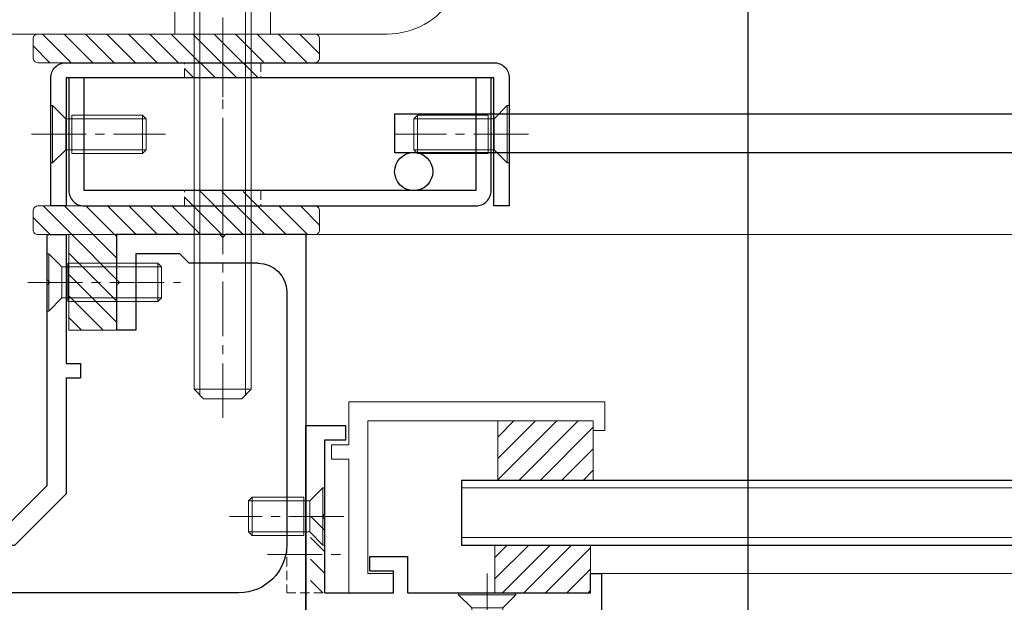
# Model space of a CAD drawing. Units: millimetres. Extents: x -12289 to 22349, y -2748 to 11000.
# Drawn here: x 6304 to 6407, y 7017 to 7078 of the extents above; entities that cross this region are included whole.
import ezdxf

# ---------------------------------------------------------------- set-up
doc = ezdxf.new("R2010")
doc.units = ezdxf.units.MM
doc.header["$LTSCALE"] = 0.3
doc.header["$PDMODE"] = 33
doc.header["$PDSIZE"] = 5
doc.linetypes.add('CENTER2', pattern=[28.575, 19.05, -3.175, 3.175, -3.175])
doc.linetypes.add('HIDDEN2', pattern=[4.7625, 3.175, -1.5875])
doc.layers.get('0').update_dxf_attribs({"lineweight": 9})
doc.layers.get('Defpoints').update_dxf_attribs({"lineweight": 9})
for name, color, linetype, lineweight in [('St01', 20, 'Continuous', 25), ('ガラス01', 140, 'Continuous', 25), ('ガラス02', 141, 'Continuous', 9), ('ハッチング', 7, 'Continuous', 9), ('パーツ01', 150, 'Continuous', 20), ('パーツ02', 121, 'Continuous', 9), ('ビスボルト', 171, 'Continuous', 9), ('中心線', 210, 'CENTER2', 9), ('型材01', 3, 'Continuous', 25), ('型材02', 71, 'Continuous', 9), ('寸法', 10, 'Continuous', 9)]:
    doc.layers.add(name, color=color, linetype=linetype, lineweight=lineweight)
doc.styles.add('TGK-text', font='txt', dxfattribs={"height": 3.5})
doc.dimstyles.new('T-dim', dxfattribs={"dimtxt": 3.5, "dimasz": 1.5, "dimexe": 0, "dimexo": 3, "dimgap": 1, "dimtad": 1, "dimdec": 1, "dimdsep": 46, "dimtxsty": 'TGK-text', "dimblk": 'DOTBLANK', "dimcen": 0, "dimclrt": 2, "dimazin": 2, "dimtfac": 1, "dimtdec": 1, "dimtix": 1, "dimtmove": 2, "dimatfit": 3, "dimldrblk": 'OPEN30', "dimfxl": 1, "dimtolj": 1, "dimtzin": 0, "dimarcsym": 0})

# ---------------------------------------------------------------- blocks, each defined once
blk = doc.blocks.new('*U396')
at = {"layer": '中心線', "color": 0, "linetype": 'CENTER2', "transparency": 16777216}
blk.add_line((0, -5.5), (0, 5.5), dxfattribs=at)
blk = doc.blocks.new('TK-1179')
at = {"layer": '型材01', "linetype": 'ByBlock'}
for p, q in [((-4.2, 18), (-4.2, 19.5)), ((0, 19.5), (-4.2, 19.5)), ((0, 0), (0, 19.5)), ((-2, 18), (-4.2, 18)), ((-2, 10.3), (-2, 18)), ((-1.7, 10), (-2, 10.3)), ((-1.7, 10), (-2, 9.7)), ((-2, 2), (-2, 9.7)), ((-10.7, 2), (-10.7, 5.8)), ((-6.7, 5.8), (-10.7, 5.8)), ((-6.7, 4.3), (-6.7, 5.8)), ((-9.2, 2), (-9.2, 4.3)), ((-6.7, 4.3), (-9.2, 4.3)), ((-31, -1.6), (-31, 4)), ((-29.8, 4), (-31, 4)), ((-29.8, 2), (-29.8, 4)), ((-10.7, 2), (-29.8, 2)), ((-2, 2), (-9.2, 2)), ((-29.8, -1.6), (-29.8, 0)), ((0, 0), (-29.8, 0)), ((-29.8, -1.6), (-31, -1.6))]:
    blk.add_line(p, q, dxfattribs=at)
blk = doc.blocks.new('TK-1182')
at = {"layer": '型材01', "linetype": 'ByBlock'}
for p, q in [((0, 0), (8.4, 0)), ((0, 0), (0, -39.5)), ((8.7, -0.3), (8.4, 0)), ((8.7, -0.3), (9, 0)), ((9, 0), (19.8, 0)), ((19.8, 0), (19.8, -4.7)), ((13.2, -2), (12.2, -3)), ((13.2, -2), (17.8, -2)), ((17.8, -2), (17.8, -10)), ((5, -3), (12.2, -3)), ((19.5, -5), (19.8, -4.7)), ((19.5, -5), (19.8, -5.3)), ((2, -6), (2, -32.5)), ((19.8, -5.3), (19.8, -10)), ((17.8, -10), (19.8, -10)), ((7, -37.5), (47.3, -37.5)), ((47.3, -37.5), (47.3, -39)), ((45.8, -39), (47.3, -39)), ((45.8, -39), (45.8, -88.6)), ((0, -39.5), (20.8, -39.5)), ((20.8, -39.5), (20.8, -42.3)), ((26, -39.5), (43.8, -39.5)), ((26, -39.5), (26, -44.09)), ((43.8, -39.5), (43.8, -92.6)), ((20.8, -42.3), (24, -42.3)), ((24, -42.3), (24, -48.8)), ((28, -46.09), (26, -44.09)), ((28, -46.09), (28, -52.09)), ((24.3, -49.1), (24, -48.8)), ((24.3, -49.1), (24, -49.4)), ((24, -49.4), (24, -85.8)), ((28, -52.09), (26, -54.09)), ((26, -54.09), (26, -81.09)), ((28, -83.09), (26, -81.09)), ((28, -83.09), (28, -89.09)), ((24.3, -86.1), (24, -85.8)), ((24.3, -86.1), (24, -86.4)), ((24, -86.4), (24, -92.6)), ((45.8, -88.6), (47.3, -88.6)), ((47.3, -88.6), (47.3, -90.1)), ((28, -89.09), (26, -91.09)), ((45.8, -90.1), (47.3, -90.1)), ((45.8, -90.1), (45.8, -105.1)), ((26, -91.09), (26, -92.6)), ((20.8, -92.6), (24, -92.6)), ((20.8, -92.6), (20.8, -94.6)), ((26, -92.6), (43.8, -92.6)), ((20.8, -94.6), (43.8, -94.6)), ((43.8, -94.6), (43.8, -98.3)), ((44.1, -98.6), (43.8, -98.3)), ((44.1, -98.6), (43.8, -98.9)), ((43.8, -98.9), (43.8, -102.6)), ((37.9, -102.6), (43.8, -102.6)), ((37.9, -102.6), (37.9, -105.1)), ((38.9, -104.6), (44.8, -104.6)), ((38.9, -104.6), (38.9, -105.1)), ((44.8, -104.6), (44.8, -105.1))]:
    blk.add_line(p, q, dxfattribs=at)
for centre, radius, start, end in [((5, -6), 3, 90, 180), ((7, -32.5), 5, 180, 270), ((38.4, -105.1), 0.5, 180, 270), ((38.4, -105.1), 0.5, 270, 0), ((45.3, -105.1), 0.5, 180, 270), ((45.3, -105.1), 0.5, 270, 0)]:
    blk.add_arc(centre, radius, start, end, dxfattribs=at)
blk = doc.blocks.new('TK-1183')
at = {"layer": '型材01', "linetype": 'ByBlock'}
for p, q in [((0, 0), (0, -13.5)), ((2, 0), (0, 0)), ((2, 0), (2, -4.7)), ((1.7, -5), (2, -4.7)), ((1.7, -5), (2, -5.3)), ((2, -5.3), (2, -26.3)), ((-1.5, -13.5), (-1.5, -15)), ((0, -13.5), (-1.5, -13.5)), ((0, -15), (-1.5, -15)), ((0, -15), (0, -27.13)), ((2, -26.3), (6.2, -30.5)), ((0, -27.13), (5.37, -32.5)), ((26.6, -30.5), (6.2, -30.5)), ((26.6, -30.5), (38.6, -42.5)), ((25.77, -32.5), (5.37, -32.5)), ((25.77, -32.5), (36.6, -43.33)), ((38.6, -42.5), (38.6, -91.6)), ((36.6, -43.33), (36.6, -93.11)), ((38.6, -91.6), (45.6, -93.6)), ((26, -93.6), (26, -98.3)), ((28, -93.6), (26, -93.6)), ((28, -93.6), (28, -94.6)), ((36.6, -93.11), (43.6, -95.11)), ((45.6, -93.6), (45.6, -121.6)), ((28, -94.6), (29, -95.6)), ((29, -95.6), (29, -102.6)), ((43.6, -95.11), (43.6, -102.6)), ((26.3, -98.6), (26, -98.3)), ((26.3, -98.6), (26, -98.9)), ((26, -98.9), (26, -105.1)), ((43.6, -102.6), (29, -102.6)), ((27, -104.6), (27, -105.1)), ((32.6, -104.6), (27, -104.6)), ((32.6, -104.6), (32.6, -105.1)), ((33.6, -104.6), (33.6, -105.1)), ((39.3, -104.6), (33.6, -104.6)), ((39.6, -104.3), (39.3, -104.6)), ((39.6, -104.3), (39.9, -104.6)), ((43.6, -104.6), (39.9, -104.6)), ((43.6, -104.6), (43.6, -121.6))]:
    blk.add_line(p, q, dxfattribs=at)
for centre, radius, start, end in [((26.5, -105.1), 0.5, 180, 270), ((26.5, -105.1), 0.5, 270, 0), ((33.1, -105.1), 0.5, 180, 270), ((33.1, -105.1), 0.5, 270, 0), ((44.6, -121.6), 1, 180, 270), ((44.6, -121.6), 1, 270, 0)]:
    blk.add_arc(centre, radius, start, end, dxfattribs=at)
blk = doc.blocks.new('*U383')
at = {"layer": 'ビスボルト', "linetype": 'ByBlock'}
for p, q in [((0, -3), (0, 3)), ((0, 3), (0.2, 3)), ((0.2, -3), (0.2, 3)), ((0.2, 3), (1.5788, 1.6212)), ((1.5788, -1.6212), (1.5788, 1.6212)), ((1.5788, 1.6212), (8, 1.6212)), ((1.5788, 1.6212), (1.5788, -1.6212)), ((2.2, -2), (2.2, 2)), ((2.2, 2), (7.6208, 2)), ((7.6208, -2), (7.6208, 2)), ((8, 1.6212), (7.6208, 2)), ((8, -1.6212), (8, 1.6212)), ((0.2, -3), (1.5788, -1.6212)), ((1.5788, -1.6212), (8, -1.6212)), ((2.2, -2), (7.6208, -2)), ((8, -1.6212), (7.6208, -2)), ((0, -3), (0.2, -3))]:
    blk.add_line(p, q, dxfattribs=at)
at = {"layer": '中心線'}
blk.add_line((-2, 0), (10, 0), dxfattribs=at)
blk = doc.blocks.new('*U384')
at = {"layer": 'ビスボルト', "linetype": 'ByBlock'}
for p, q in [((-0.2, 3), (-1.5788, 1.6212)), ((-0.2, 3), (-0.2, -3)), ((0, 3), (-0.2, 3)), ((0, 3), (0, -3)), ((-12, 1.6212), (-11.6208, 2)), ((-1.5788, 1.6212), (-12, 1.6212)), ((-12, 1.6212), (-12, -1.6212)), ((-2.2, 2), (-11.6208, 2)), ((-11.6208, 2), (-11.6208, -2)), ((-2.2, 2), (-2.2, -2)), ((-1.5788, 1.6212), (-1.5788, -1.6212)), ((-1.5788, -1.6212), (-1.5788, 1.6212)), ((-1.5788, -1.6212), (-12, -1.6212)), ((-12, -1.6212), (-11.6208, -2)), ((-2.2, -2), (-11.6208, -2)), ((-0.2, -3), (-1.5788, -1.6212)), ((0, -3), (-0.2, -3))]:
    blk.add_line(p, q, dxfattribs=at)
at = {"layer": '中心線'}
blk.add_line((2, 0), (-14, 0), dxfattribs=at)
blk = doc.blocks.new('TK-0009-YA')
at = {"layer": '型材02', "linetype": 'ByBlock'}
for p, q in [((-4.7, 15.5), (-4.7, 20)), ((-4.7, 20), (22.1, 20)), ((22.1, 20), (22.1, 17)), ((-2.7, 2), (-2.7, 18)), ((20.9, 18), (-2.7, 18)), ((20.9, 17), (20.9, 18)), ((22.1, 17), (20.9, 17)), ((-6.5, 14), (-6.5, 15.5)), ((-6.5, 15.5), (-4.7, 15.5)), ((-6.5, 14), (-4.7, 14)), ((-4.7, 0), (-4.7, 14)), ((-2.7, 2), (0, 2)), ((0, 0), (0, 2)), ((-4.7, 0), (0, 0))]:
    blk.add_line(p, q, dxfattribs=at)
blk = doc.blocks.new('*U365')
at = {"layer": 'ガラス01'}
for p, q in [((0, 6.8), (0, 0)), ((0, 6.8), (346.27, 6.8)), ((0, 0), (346.27, 0))]:
    blk.add_line(p, q, dxfattribs=at)
at = {"layer": 'ガラス02'}
for p, q in [((0, 6), (346.27, 6)), ((0, 0.8), (346.27, 0.8))]:
    blk.add_line(p, q, dxfattribs=at)
blk = doc.blocks.new('*U366')
at = {"layer": 'ビスボルト', "linetype": 'ByBlock'}
for p, q in [((-3, 0), (3, 0)), ((-3, 0), (-3, -0.2)), ((3, 0), (3, -0.2)), ((-3, -0.2), (3, -0.2)), ((-3, -0.2), (-1.6212, -1.5788)), ((3, -0.2), (1.6212, -1.5788)), ((-1.6212, -1.5788), (1.6212, -1.5788)), ((-1.6212, -1.5788), (-1.6212, -10)), ((1.6212, -1.5788), (-1.6212, -1.5788)), ((1.6212, -1.5788), (1.6212, -10)), ((-2, -2.2), (2, -2.2)), ((-2, -2.2), (-2, -9.6208)), ((2, -2.2), (2, -9.6208)), ((-2, -9.6208), (2, -9.6208)), ((-1.6212, -10), (-2, -9.6208)), ((-1.6212, -10), (1.6212, -10)), ((1.6212, -10), (2, -9.6208))]:
    blk.add_line(p, q, dxfattribs=at)
at = {"layer": '中心線'}
blk.add_line((0, 2), (0, -12), dxfattribs=at)
blk = doc.blocks.new('エプトシーラー15×30潰')
at = {"layer": 'ハッチング', "linetype": 'ByBlock'}
h = blk.add_hatch(dxfattribs=at)
h.set_pattern_fill('ANSI31', color=256, scale=0.5)
h.set_pattern_definition([(45, (10791.1726, -3350.5004), (-1.12253202, 1.12253202), [])])
h.paths.add_polyline_path([(-14.5, 3, 0.414214), (-15, 2.5), (-15, 0.5, 0.414214), (-14.5, 0), (14.5, 0, 0.414214), (15, 0.5), (15, 2.5, 0.414214), (14.5, 3)])
at = {"layer": 'パーツ01', "linetype": 'ByBlock'}
blk.add_lwpolyline([(-14.5, 0), (14.5, 0, 0.414214), (15, 0.5), (15, 2.5, 0.414214), (14.5, 3), (-14.5, 3, 0.414214), (-15, 2.5), (-15, 0.5, 0.414214)], format="xyb", close=True, dxfattribs=at)
blk = doc.blocks.new('*U134')
at = {"layer": 'ハッチング', "linetype": 'HIDDEN2', "transparency": 33554687}
h = blk.add_hatch(dxfattribs=at)
h.set_pattern_fill('ANSI31', color=256, scale=0.5, angle=90)
h.paths.add_polyline_path([(0, -4), (0, 4), (-1.5, 4), (-1.5, -4)])
at = {"linetype": 'ByBlock'}
blk.add_lwpolyline([(0, -4), (0, 4), (-4, 4), (-4, -4)], close=True, dxfattribs=at)
at = {"layer": '中心線'}
blk.add_line((-6, 0), (2, 0), dxfattribs=at)
blk = doc.blocks.new('*U362')
at = {"layer": 'ハッチング', "linetype": 'ByBlock', "transparency": 33554687}
h = blk.add_hatch(dxfattribs=at)
h.set_pattern_fill('ANSI31', color=256, scale=0.75)
h.set_pattern_definition([(45, (11766.911, -4997.1294), (-1.68379802, 1.68379802), [])])
h.paths.add_polyline_path([(-6.5, 7.5), (-6.5, 4.5), (6.5, 4.5), (6.5, 7.5)])
h = blk.add_hatch(dxfattribs=at)
h.set_pattern_fill('ANSI31', color=256, scale=0.75)
h.set_pattern_definition([(45, (11771.1369, -4991.8823), (-1.68379802, 1.68379802), [])])
h.paths.add_polyline_path([(-10, 3), (-10, 0), (10, 0), (10, 3)])
at = {"layer": 'パーツ02', "linetype": 'ByBlock'}
for points in [[(-6.5, 4.5), (6.5, 4.5), (6.5, 7.5), (-6.5, 7.5)], [(-10, 0), (10, 0), (10, 3), (-10, 3)]]:
    blk.add_lwpolyline(points, close=True, dxfattribs=at)
at = {"layer": 'ビスボルト', "linetype": 'ByBlock'}
for p, q in [((-5.77, 12.3), (-4.9, 12.8)), ((4.9, 12.8), (-4.9, 12.8)), ((5.77, 12.3), (4.9, 12.8)), ((-5.77, 8.8), (-5.77, 12.3)), ((-2.89, 8.8), (-2.89, 12.3)), ((2.89, 8.8), (2.89, 12.3)), ((5.77, 8.8), (5.77, 12.3)), ((-6.75, 8.2), (-5.77, 8.8)), ((5.77, 8.8), (-5.77, 8.8)), ((-3, 8.8), (-3, -40.2)), ((-2.4, 8.8), (-2.4, -40.8)), ((2.4, 8.8), (2.4, -40.8)), ((3, 8.8), (3, -40.2)), ((5.77, 8.8), (6.75, 8.2)), ((6.75, 8.2), (-6.75, 8.2)), ((-6.75, 7.5), (-6.75, 8.2)), ((6.75, 7.5), (-6.75, 7.5)), ((6.75, 7.5), (6.75, 8.2)), ((-3, -40.2), (-2, -41.2)), ((3, -40.2), (-3, -40.2)), ((3, -40.2), (2, -41.2)), ((2, -41.2), (-2, -41.2))]:
    blk.add_line(p, q, dxfattribs=at)
blk.add_lwpolyline([(-11, 4.5), (-11, 3), (11, 3), (11, 4.5)], close=True, dxfattribs=at)
for centre, radius, start, end in [((-4.33, 9.8), 2.89, 60, 120), ((0, 4.29), 8.51, 70.1809, 109.8191), ((4.33, 9.8), 2.89, 60, 120)]:
    blk.add_arc(centre, radius, start, end, dxfattribs=at)
at = {"layer": '中心線'}
blk.add_line((0, -43.2), (0, 14.8), dxfattribs=at)
blk = doc.blocks.new('TKR-1107')
at = {"layer": 'ハッチング', "linetype": 'ByBlock'}
h = blk.add_hatch(dxfattribs=at)
h.set_pattern_fill('ANSI31', color=256, scale=0.5)
h.set_pattern_definition([(45, (10556.0263, -3530.173), (-1.12253202, 1.12253202), [])])
h.paths.add_polyline_path([(-10, 5), (-10, 0), (0, 0), (0, 5)])
at = {"layer": 'パーツ01', "linetype": 'ByBlock'}
blk.add_lwpolyline([(-10, 0), (0, 0), (0, 5), (-10, 5)], close=True, dxfattribs=at)
blk = doc.blocks.new('断熱材平5mm')
at = {"layer": 'ハッチング', "transparency": 33554687}
h = blk.add_hatch(dxfattribs=at)
h.set_pattern_fill('ANSI31', color=256, scale=0.5)
h.paths.add_polyline_path([(-5, 0), (5, 0), (5, 5), (-5, 5)])
at = {"layer": 'パーツ02', "linetype": 'ByBlock'}
blk.add_lwpolyline([(-5, 0), (5, 0), (5, 5), (-5, 5)], close=True, dxfattribs=at)
blk = doc.blocks.new('_DotBlank')
at = {"color": 0, "linetype": 'ByBlock', "lineweight": -2}
blk.add_line((-0.5, 0), (-1, 0), dxfattribs=at)
blk.add_circle((0, 0), 0.5, dxfattribs=at)
blk = doc.blocks.new('*D423')
at = {"layer": 'Defpoints', "color": 0, "transparency": 16777216}
for p in [(6250, 7425.17), (6345, 7256.63), (6250, 6818.66)]:
    blk.add_point(p, dxfattribs=at)
at = {"layer": '寸法', "color": 0, "lineweight": -2, "transparency": 16777216}
for p, q in [((6250, 6824.66), (6250, 7425.17)), ((6342, 7425.17), (6253, 7425.17)), ((6345, 7262.63), (6345, 7425.17))]:
    blk.add_line(p, q, dxfattribs=at)
at = {"layer": '寸法', "color": 0, "lineweight": -2, "transparency": 16777216, "xscale": 3, "yscale": 3, "zscale": 3, "rotation": 180}
blk.add_blockref('_DotBlank', (6250, 7425.17), dxfattribs=at)
at = {"layer": '寸法', "color": 0, "lineweight": -2, "transparency": 16777216, "xscale": 3, "yscale": 3, "zscale": 3}
blk.add_blockref('_DotBlank', (6345, 7425.17), dxfattribs=at)
at = {"layer": '寸法', "color": 2, "transparency": 16777216, "insert": (6297.5, 7430.67), "char_height": 7, "attachment_point": 5, "style": 'TGK-text'}
blk.add_mtext('\\A1;95', dxfattribs=at)
blk = doc.blocks.new('_Open30')
at = {"color": 0, "linetype": 'ByBlock', "lineweight": -2}
for p, q in [((-1, 0.268), (0, 0)), ((0, 0), (-1, -0.268)), ((0, 0), (-1, 0))]:
    blk.add_line(p, q, dxfattribs=at)
blk = doc.blocks.new('*D424')
at = {"layer": 'Defpoints', "color": 0, "transparency": 16777216}
for p in [(7340, 7446.26), (6250, 6836.66), (7340, 6836.66)]:
    blk.add_point(p, dxfattribs=at)
at = {"layer": '寸法', "color": 0, "lineweight": -2, "transparency": 16777216}
for p, q in [((6250, 6842.66), (6250, 7446.26)), ((6253, 7446.26), (7337, 7446.26)), ((7340, 6842.66), (7340, 7446.26))]:
    blk.add_line(p, q, dxfattribs=at)
at = {"layer": '寸法', "color": 0, "lineweight": -2, "transparency": 16777216, "xscale": 3, "yscale": 3, "zscale": 3, "rotation": 180}
blk.add_blockref('_DotBlank', (6250, 7446.26), dxfattribs=at)
at = {"layer": '寸法', "color": 0, "lineweight": -2, "transparency": 16777216, "xscale": 3, "yscale": 3, "zscale": 3}
blk.add_blockref('_DotBlank', (7340, 7446.26), dxfattribs=at)
at = {"layer": '寸法', "color": 2, "transparency": 16777216, "insert": (6795, 7452.38), "char_height": 7, "attachment_point": 5, "style": 'TGK-text'}
blk.add_mtext('\\A1;本体外形寸法', dxfattribs=at)
blk = doc.blocks.new('*D425')
at = {"layer": 'Defpoints', "color": 0, "transparency": 16777216}
for p in [(6380, 7402.74), (6345, 7256.63), (6380, 7001.06)]:
    blk.add_point(p, dxfattribs=at)
at = {"layer": '寸法', "color": 0, "lineweight": -2, "transparency": 16777216}
for p, q in [((6345, 7262.63), (6345, 7402.74)), ((6348, 7402.74), (6377, 7402.74)), ((6380, 7007.06), (6380, 7402.74))]:
    blk.add_line(p, q, dxfattribs=at)
at = {"layer": '寸法', "color": 0, "lineweight": -2, "transparency": 16777216, "xscale": 3, "yscale": 3, "zscale": 3, "rotation": 180}
blk.add_blockref('_DotBlank', (6345, 7402.74), dxfattribs=at)
at = {"layer": '寸法', "color": 0, "lineweight": -2, "transparency": 16777216, "xscale": 3, "yscale": 3, "zscale": 3}
blk.add_blockref('_DotBlank', (6380, 7402.74), dxfattribs=at)
at = {"layer": '寸法', "color": 2, "transparency": 16777216, "insert": (6362.5, 7408.24), "char_height": 7, "attachment_point": 5, "style": 'TGK-text'}
blk.add_mtext('\\A1;35', dxfattribs=at)
blk = doc.blocks.new('*D426')
at = {"layer": 'Defpoints', "color": 0, "transparency": 16777216}
for p in [(7210, 7402.74), (6380, 7001.06), (7210, 7001.06)]:
    blk.add_point(p, dxfattribs=at)
at = {"layer": '寸法', "color": 0, "lineweight": -2, "transparency": 16777216}
for p, q in [((6380, 7007.06), (6380, 7402.74)), ((6383, 7402.74), (7207, 7402.74)), ((7210, 7007.06), (7210, 7402.74))]:
    blk.add_line(p, q, dxfattribs=at)
at = {"layer": '寸法', "color": 0, "lineweight": -2, "transparency": 16777216, "xscale": 3, "yscale": 3, "zscale": 3, "rotation": 180}
blk.add_blockref('_DotBlank', (6380, 7402.74), dxfattribs=at)
at = {"layer": '寸法', "color": 0, "lineweight": -2, "transparency": 16777216, "xscale": 3, "yscale": 3, "zscale": 3}
blk.add_blockref('_DotBlank', (7210, 7402.74), dxfattribs=at)
at = {"layer": '寸法', "color": 2, "transparency": 16777216, "insert": (6795, 7408.86), "char_height": 7, "attachment_point": 5, "style": 'TGK-text'}
blk.add_mtext('\\A1;有効開口寸法', dxfattribs=at)
blk = doc.blocks.new('*U59')
at = {"layer": '中心線', "color": 0, "linetype": 'CENTER2', "transparency": 16777216}
blk.add_line((0, -5.5), (0, 5.5), dxfattribs=at)
blk = doc.blocks.new('ドーム端U')
at = {"layer": 'パーツ01', "linetype": 'ByBlock'}
for p, q in [((37, 27), (37, 30)), ((47, 27), (47, 30)), ((15.39, 27), (59.23, 27))]:
    blk.add_line(p, q, dxfattribs=at)
blk.add_arc((59.23, 35), 8, 270, 327.8112, dxfattribs=at)
at = {"layer": '中心線', "linetype": 'CENTER2'}
blk.add_blockref('*U59', (42, 28.5), dxfattribs=at)
blk = doc.blocks.new('*D447')
at = {"layer": 'Defpoints', "color": 0, "transparency": 16777216}
for p in [(6419, 7283.08), (6345, 7256.63), (6419, 6874.06)]:
    blk.add_point(p, dxfattribs=at)
at = {"layer": '寸法', "color": 0, "lineweight": -2, "transparency": 16777216}
for p, q in [((6345, 7262.63), (6345, 7283.08)), ((6348, 7283.08), (6416, 7283.08)), ((6419, 6880.06), (6419, 7283.08))]:
    blk.add_line(p, q, dxfattribs=at)
at = {"layer": '寸法', "color": 0, "lineweight": -2, "transparency": 16777216, "xscale": 3, "yscale": 3, "zscale": 3, "rotation": 180}
blk.add_blockref('_DotBlank', (6345, 7283.08), dxfattribs=at)
at = {"layer": '寸法', "color": 0, "lineweight": -2, "transparency": 16777216, "xscale": 3, "yscale": 3, "zscale": 3}
blk.add_blockref('_DotBlank', (6419, 7283.08), dxfattribs=at)
at = {"layer": '寸法', "color": 2, "transparency": 16777216, "insert": (6382, 7288.58), "char_height": 7, "attachment_point": 5, "style": 'TGK-text'}
blk.add_mtext('\\A1;74', dxfattribs=at)
blk = doc.blocks.new('*U170')
at = {"layer": 'ハッチング', "linetype": 'HIDDEN2', "transparency": 33554687}
h = blk.add_hatch(dxfattribs=at)
h.set_pattern_fill('ANSI31', color=256, scale=0.5)
h.paths.add_polyline_path([(-4, 0), (4, 0), (4, 1.5), (-4, 1.5)])
at = {"linetype": 'ByBlock'}
blk.add_lwpolyline([(-4, 0), (4, 0), (4, 1.6), (-4, 1.6)], close=True, dxfattribs=at)
at = {"layer": '中心線'}
blk.add_line((0, 3.6), (0, -2), dxfattribs=at)
blk = doc.blocks.new('*U171')
at = {"layer": 'ハッチング', "linetype": 'HIDDEN2', "transparency": 33554687}
h = blk.add_hatch(dxfattribs=at)
h.set_pattern_fill('ANSI31', color=256, scale=0.5)
h.paths.add_polyline_path([(-4, 0), (4, 0), (4, 1.5), (-4, 1.5)])
at = {"linetype": 'ByBlock'}
blk.add_lwpolyline([(-4, 0), (4, 0), (4, 1.6), (-4, 1.6)], close=True, dxfattribs=at)
at = {"layer": '中心線'}
blk.add_line((0, 3.6), (0, -2), dxfattribs=at)
blk = doc.blocks.new('*U172')
at = {"layer": 'ビスボルト', "linetype": 'ByBlock'}
for p, q in [((-0.2, 3), (-1.5788, 1.6212)), ((-0.2, 3), (-0.2, -3)), ((0, 3), (-0.2, 3)), ((0, 3), (0, -3)), ((-10, 1.6212), (-9.6208, 2)), ((-1.5788, 1.6212), (-10, 1.6212)), ((-10, 1.6212), (-10, -1.6212)), ((-2.2, 2), (-9.6208, 2)), ((-9.6208, 2), (-9.6208, -2)), ((-2.2, 2), (-2.2, -2)), ((-1.5788, 1.6212), (-1.5788, -1.6212)), ((-1.5788, -1.6212), (-1.5788, 1.6212)), ((-1.5788, -1.6212), (-10, -1.6212)), ((-10, -1.6212), (-9.6208, -2)), ((-2.2, -2), (-9.6208, -2)), ((-0.2, -3), (-1.5788, -1.6212)), ((0, -3), (-0.2, -3))]:
    blk.add_line(p, q, dxfattribs=at)
at = {"layer": '中心線'}
blk.add_line((2, 0), (-12, 0), dxfattribs=at)
blk = doc.blocks.new('*U173')
at = {"layer": 'ビスボルト', "linetype": 'ByBlock'}
for p, q in [((-0.2, 3), (-1.5788, 1.6212)), ((-0.2, 3), (-0.2, -3)), ((0, 3), (-0.2, 3)), ((0, 3), (0, -3)), ((-10, 1.6212), (-9.6208, 2)), ((-1.5788, 1.6212), (-10, 1.6212)), ((-10, 1.6212), (-10, -1.6212)), ((-2.2, 2), (-9.6208, 2)), ((-9.6208, 2), (-9.6208, -2)), ((-2.2, 2), (-2.2, -2)), ((-1.5788, 1.6212), (-1.5788, -1.6212)), ((-1.5788, -1.6212), (-1.5788, 1.6212)), ((-1.5788, -1.6212), (-10, -1.6212)), ((-10, -1.6212), (-9.6208, -2)), ((-2.2, -2), (-9.6208, -2)), ((-0.2, -3), (-1.5788, -1.6212)), ((0, -3), (-0.2, -3))]:
    blk.add_line(p, q, dxfattribs=at)
at = {"layer": '中心線'}
blk.add_line((2, 0), (-12, 0), dxfattribs=at)
blk = doc.blocks.new('*U586')
at = {"layer": 'ハッチング', "linetype": 'ByBlock', "transparency": 33554687}
h = blk.add_hatch(dxfattribs=at)
h.set_pattern_fill('ANSI31', color=256, scale=0.5)
h.set_pattern_definition([(45, (10755.1432, -3426.5208), (-1.12253202, 1.12253202), [])])
h.paths.add_polyline_path([(6.2, 10), (0, 10), (0, 0), (6.2, 0)])
at = {"layer": 'パーツ02', "linetype": 'ByBlock'}
blk.add_lwpolyline([(0, 0), (6.2, 0), (6.2, 10), (0, 10)], close=True, dxfattribs=at)

msp = doc.modelspace()

# ---------------------------------------------------------------- linework, layer by layer
at = {"layer": 'St01'}
for points in [[(6307, 7058.66), (6307, 7072.06, -0.414214), (6308.6, 7073.66), (6353.4, 7073.66, -0.414214), (6355, 7072.06), (6355, 7058.66), (6353.4, 7058.66), (6353.4, 7072.06), (6308.6, 7072.06), (6308.6, 7058.66)], [(6308.9, 7072.06), (6308.9, 7060.26, 0.414214), (6310.5, 7058.66), (6351.5, 7058.66, 0.414214), (6353.1, 7060.26), (6353.1, 7072.06), (6351.5, 7072.06), (6351.5, 7060.26), (6310.5, 7060.26), (6310.5, 7072.06)]]:
    msp.add_lwpolyline(points, format="xyb", close=True, dxfattribs=at)
msp.add_lwpolyline([(6696.27, 7068.26), (6343, 7068.26), (6343, 7064.26), (6696.27, 7064.26)], dxfattribs=at)
msp.add_circle((6345, 7062.26), 2, dxfattribs=at)
at = {"layer": '型材02'}
for p, q in [((6333.7, 7055.66), (6696.27, 7055.66)), ((6364.7, 7020.16), (6696.27, 7020.16))]:
    msp.add_line(p, q, dxfattribs=at)

# ---------------------------------------------------------------- block references
at = {"linetype": 'HIDDEN2', "xscale": -1}
for name, p in [('*U171', (6325, 7072.06)), ('*U170', (6325, 7058.66))]:
    msp.add_blockref(name, p, dxfattribs=at)
at = {"linetype": 'HIDDEN2'}
msp.add_blockref('*U134', (6335.7, 7022.16), dxfattribs=at)
at = {"layer": 'ガラス01', "linetype": 'HIDDEN2'}
msp.add_blockref('*U365', (6350, 7023.16), dxfattribs=at)
at = {"layer": 'パーツ01'}
for name, p in [('ドーム端U', (6283, 7049.66)), ('TKR-1107', (6363.5, 7018.16))]:
    msp.add_blockref(name, p, dxfattribs=at)
at = {"layer": 'パーツ01', "xscale": -1}
for p in [(6320.15, 7073.66), (6320.15, 7055.66)]:
    msp.add_blockref('エプトシーラー15×30潰', p, dxfattribs=at)
at = {"layer": 'パーツ02', "rotation": 90}
msp.add_blockref('断熱材平5mm', (6313.9, 7050.66), dxfattribs=at)
at = {"layer": 'パーツ02', "xscale": -1, "rotation": 90}
msp.add_blockref('*U586', (6363.8, 7036.16), dxfattribs=at)
at = {"layer": 'ビスボルト', "xscale": -1}
for name, p in [('*U362', (6325, 7079.66)), ('*U172', (6307, 7066.16)), ('*U384', (6306.6, 7050.66)), ('*U383', (6335.7, 7026.16)), ('*U366', (6352.7, 7018.16))]:
    msp.add_blockref(name, p, dxfattribs=at)
at = {"layer": 'ビスボルト'}
msp.add_blockref('*U173', (6355, 7066.16), dxfattribs=at)
at = {"layer": '中心線', "linetype": 'CENTER2'}
msp.add_blockref('*U396', (6325, 7060.16), dxfattribs=at)
at = {"layer": '型材01', "xscale": -1}
for name, p in [('TK-1183', (6308.6, 7055.66)), ('TK-1182', (6333.7, 7055.66)), ('TK-1179', (6333.7, 7016.16))]:
    msp.add_blockref(name, p, dxfattribs=at)
at = {"layer": '型材01'}
msp.add_blockref('TK-0009-YA', (6342.9, 7018.16), dxfattribs=at)

# ---------------------------------------------------------------- dimensions: what is measured, and where the dimension line sits
at = {"layer": '寸法'}
for base, p1, p2, text, picture, middle in [((7340, 7446.26), (6250, 6836.66), (7340, 6836.66), '本体外形寸法', '*D424', (6795, 7452.38)), ((7210, 7402.74), (6380, 7001.06), (7210, 7001.06), '有効開口寸法', '*D426', (6795, 7408.86))]:
    dim = msp.add_linear_dim(base=base, p1=p1, p2=p2, text=text, dimstyle='T-dim', dxfattribs=at)
    dim.commit()
    dim.dimension.update_dxf_attribs({"geometry": picture, "text_midpoint": middle})
for base, p2, picture, middle in [((6250, 7425.17), (6250, 6818.66), '*D423', (6297.5, 7430.67)), ((6380, 7402.74), (6380, 7001.06), '*D425', (6362.5, 7408.24)), ((6419, 7283.08), (6419, 6874.06), '*D447', (6382, 7288.58))]:
    dim = msp.add_linear_dim(base=base, p1=(6345, 7256.63), p2=p2, dimstyle='T-dim', dxfattribs=at)
    dim.commit()
    dim.dimension.update_dxf_attribs({"geometry": picture, "text_midpoint": middle})

doc.saveas('drawing.dxf')
